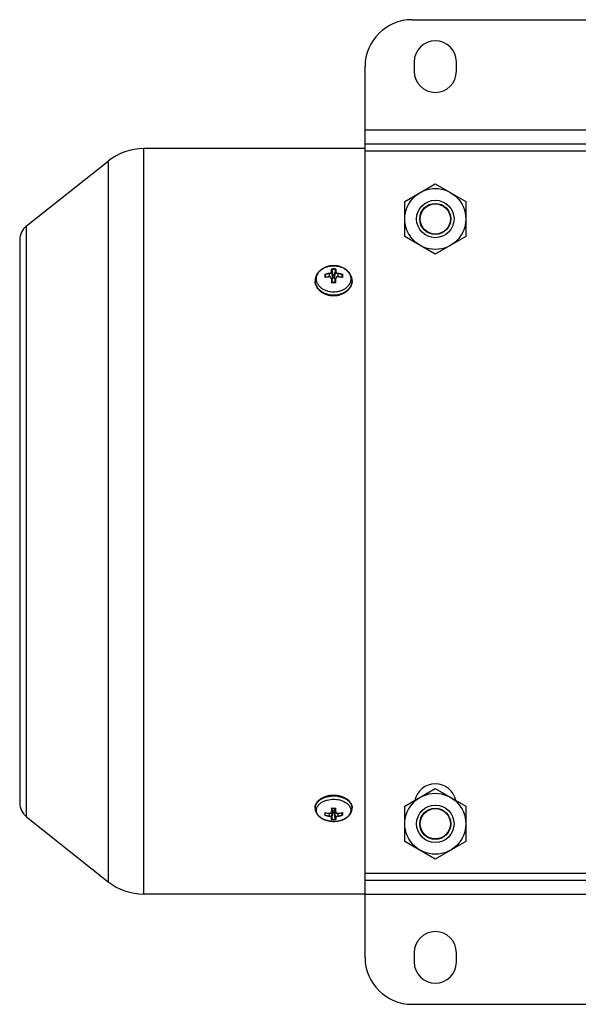
# Model space of a CAD drawing. Units: millimetres. Extents: x -648 to 1259, y -374 to 673.
# Drawn here: x 392 to 511, y 463 to 673 of the extents above; entities that cross this region are included whole.
import ezdxf

# ---------------------------------------------------------------- set-up
doc = ezdxf.new("R2010")
doc.units = ezdxf.units.MM
doc.header["$LTSCALE"] = 19.36
doc.layers.get('0').update_dxf_attribs({"linetype": 'CONTINUOUS'})
doc.layers.add('02___PRT_ALL_AXES', color=7, linetype='CONTINUOUS')

msp = doc.modelspace()

# ---------------------------------------------------------------- linework, layer by layer
at = {"color": 7, "linetype": 'CONTINUOUS'}
for p, q in [((475.87, 673.02), (585.87, 673.02)), ((465.87, 473.02), (465.87, 663.02)), ((465.87, 645.52), (418.66, 645.52)), ((465.87, 646.52), (595.87, 646.52)), ((393.63, 629.04), (411.07, 642.88)), ((474.37, 634.27), (480.87, 638.02)), ((480.87, 638.02), (487.37, 634.27)), ((474.37, 626.77), (474.37, 634.27)), ((487.37, 634.27), (487.37, 626.77)), ((392.17, 626), (392.17, 506.03)), ((480.87, 623.01), (474.37, 626.77)), ((487.37, 626.77), (480.87, 623.01)), ((458.77, 619.77), (458.78, 619.76)), ((458.78, 619.76), (459.02, 618.53)), ((459.56, 619.76), (459.32, 618.53)), ((459.56, 619.76), (459.56, 619.77)), ((457.33, 618.65), (457.44, 618.08)), ((458.21, 618.18), (458.21, 618.18)), ((458.73, 617.85), (458.73, 617.86)), ((458.73, 617.85), (458.94, 616.95)), ((459.02, 618.04), (459.02, 618.53)), ((459.02, 618.53), (459.32, 618.53)), ((459.32, 618.53), (459.32, 618.04)), ((459.61, 617.85), (459.39, 616.95)), ((459.61, 617.86), (459.61, 617.85)), ((460.13, 618.18), (460.12, 618.18)), ((461.01, 618.65), (460.9, 618.08)), ((455.22, 617.34), (455.22, 617.24)), ((458.77, 616.94), (458.77, 616.94)), ((459.57, 616.94), (459.56, 616.94)), ((463.12, 617.34), (463.12, 617.24)), ((474.37, 505.27), (480.87, 509.02)), ((480.87, 509.02), (487.37, 505.27)), ((455.22, 504.86), (455.22, 504.97)), ((458.73, 504.04), (458.89, 504.83)), ((459.02, 503.87), (459.02, 504.29)), ((459.32, 504.29), (459.32, 503.87)), ((459.6, 504.04), (459.45, 504.83)), ((463.12, 504.86), (463.12, 504.97)), ((474.37, 497.77), (474.37, 505.27)), ((487.37, 505.27), (487.37, 497.77)), ((393.63, 503), (411.07, 489.16)), ((457.33, 503.41), (457.41, 503.87)), ((458.21, 503.74), (458.21, 503.74)), ((458.78, 502.47), (459.02, 503.87)), ((459.32, 503.87), (459.02, 503.87)), ((459.56, 502.47), (459.32, 503.87)), ((460.12, 503.74), (460.13, 503.74)), ((461.01, 503.41), (460.93, 503.87)), ((480.87, 494.01), (474.37, 497.77)), ((487.37, 497.77), (480.87, 494.01)), ((465.87, 489.52), (595.87, 489.52)), ((465.87, 486.52), (418.66, 486.52)), ((475.87, 463.02), (585.87, 463.02))]:
    msp.add_line(p, q, dxfattribs=at)
at = {"color": 9, "linetype": 'CONTINUOUS'}
for p, q in [((465.87, 649.52), (595.87, 649.52)), ((418.66, 486.52), (418.66, 645.52)), ((465.87, 645.02), (595.87, 645.02)), ((411.07, 642.88), (411.07, 489.16)), ((393.63, 503), (393.63, 629.04)), ((458.22, 618.83), (458.22, 618.18)), ((459.02, 618.04), (458.74, 619.23)), ((458.74, 617.77), (458.93, 616.95)), ((459.6, 619.23), (459.32, 618.04)), ((459.4, 616.95), (459.6, 617.77)), ((460.12, 618.18), (460.12, 618.83)), ((458.88, 504.83), (458.74, 504.09)), ((458.74, 502.86), (459.02, 504.29)), ((459.32, 504.29), (459.6, 502.86)), ((459.6, 504.09), (459.45, 504.83)), ((458.22, 503.74), (458.22, 503.2)), ((460.12, 503.2), (460.12, 503.74)), ((465.87, 491.02), (595.87, 491.02)), ((465.87, 486.52), (595.87, 486.52))]:
    msp.add_line(p, q, dxfattribs=at)
at = {"color": 7, "linetype": 'CONTINUOUS'}
for points in [[(458.73, 617.86), (458.72, 617.87), (458.72, 617.88), (458.72, 617.9), (458.71, 617.91), (458.71, 617.92), (458.7, 617.93), (458.7, 617.94), (458.69, 617.95), (458.68, 617.96), (458.68, 617.97), (458.67, 617.98), (458.66, 618), (458.66, 618.01), (458.65, 618.02), (458.64, 618.02), (458.63, 618.03), (458.62, 618.04), (458.61, 618.05), (458.6, 618.06), (458.59, 618.07), (458.58, 618.08), (458.57, 618.09), (458.56, 618.09), (458.55, 618.1), (458.54, 618.11), (458.53, 618.12), (458.52, 618.12), (458.5, 618.13), (458.49, 618.13), (458.48, 618.14), (458.47, 618.14), (458.45, 618.15), (458.44, 618.15), (458.43, 618.16), (458.41, 618.16), (458.4, 618.17), (458.39, 618.17), (458.37, 618.17), (458.36, 618.17), (458.34, 618.18), (458.33, 618.18), (458.32, 618.18), (458.3, 618.18), (458.29, 618.18), (458.27, 618.18), (458.26, 618.18), (458.24, 618.18), (458.23, 618.18), (458.21, 618.18)], [(460.12, 618.18), (460.11, 618.18), (460.09, 618.18), (460.08, 618.18), (460.06, 618.18), (460.05, 618.18), (460.03, 618.18), (460.02, 618.18), (460.01, 618.18), (459.99, 618.18), (459.98, 618.17), (459.96, 618.17), (459.95, 618.17), (459.94, 618.17), (459.92, 618.16), (459.91, 618.16), (459.9, 618.15), (459.88, 618.15), (459.87, 618.14), (459.86, 618.14), (459.84, 618.13), (459.83, 618.13), (459.82, 618.12), (459.81, 618.12), (459.8, 618.11), (459.79, 618.1), (459.77, 618.09), (459.76, 618.09), (459.75, 618.08), (459.74, 618.07), (459.73, 618.06), (459.72, 618.05), (459.71, 618.04), (459.71, 618.03), (459.7, 618.03), (459.69, 618.02), (459.68, 618.01), (459.67, 618), (459.67, 617.99), (459.66, 617.97), (459.65, 617.96), (459.65, 617.95), (459.64, 617.94), (459.63, 617.93), (459.63, 617.92), (459.62, 617.91), (459.62, 617.9), (459.62, 617.88), (459.61, 617.87), (459.61, 617.86)], [(458.21, 503.74), (458.23, 503.74), (458.24, 503.74), (458.26, 503.73), (458.27, 503.73), (458.29, 503.73), (458.3, 503.73), (458.32, 503.73), (458.33, 503.74), (458.35, 503.74), (458.36, 503.74), (458.37, 503.74), (458.39, 503.74), (458.4, 503.74), (458.42, 503.75), (458.43, 503.75), (458.44, 503.75), (458.46, 503.76), (458.47, 503.76), (458.48, 503.77), (458.49, 503.77), (458.51, 503.78), (458.52, 503.78), (458.53, 503.79), (458.54, 503.79), (458.55, 503.8), (458.57, 503.81), (458.58, 503.81), (458.59, 503.82), (458.6, 503.83), (458.61, 503.83), (458.62, 503.84), (458.63, 503.85), (458.64, 503.86), (458.64, 503.87), (458.65, 503.88), (458.66, 503.89), (458.67, 503.89), (458.68, 503.9), (458.68, 503.91), (458.69, 503.92), (458.69, 503.93), (458.7, 503.94), (458.71, 503.95), (458.71, 503.96), (458.72, 503.98), (458.72, 503.99), (458.72, 504), (458.73, 504.01), (458.73, 504.02), (458.73, 504.03), (458.73, 504.04)], [(459.6, 504.04), (459.6, 504.03), (459.61, 504.02), (459.61, 504.01), (459.61, 504), (459.62, 503.99), (459.62, 503.98), (459.62, 503.96), (459.63, 503.95), (459.63, 503.94), (459.64, 503.93), (459.65, 503.92), (459.65, 503.91), (459.66, 503.9), (459.67, 503.9), (459.67, 503.89), (459.68, 503.88), (459.69, 503.87), (459.7, 503.86), (459.71, 503.85), (459.72, 503.84), (459.73, 503.84), (459.74, 503.83), (459.75, 503.82), (459.76, 503.81), (459.77, 503.81), (459.78, 503.8), (459.79, 503.79), (459.8, 503.79), (459.81, 503.78), (459.83, 503.78), (459.84, 503.77), (459.85, 503.77), (459.86, 503.76), (459.88, 503.76), (459.89, 503.75), (459.9, 503.75), (459.92, 503.75), (459.93, 503.74), (459.95, 503.74), (459.96, 503.74), (459.97, 503.74), (459.99, 503.74), (460, 503.74), (460.02, 503.73), (460.03, 503.73), (460.05, 503.73), (460.06, 503.73), (460.08, 503.73), (460.09, 503.74), (460.11, 503.74), (460.12, 503.74)]]:
    msp.add_lwpolyline(points, dxfattribs=at)
for centre, radius in [((480.87, 630.52), 6.5), ((480.87, 630.52), 4), ((480.87, 630.52), 3.32), ((480.87, 630.52), 3.23), ((480.87, 501.52), 6.5), ((480.87, 501.52), 4), ((480.87, 501.52), 3.32), ((480.87, 501.52), 3.23)]:
    msp.add_circle(centre, radius, dxfattribs=at)
for centre, radius, start, end in [((475.87, 663.02), 10, 90, 180), ((418.66, 633.31), 12.21, 90, 128.4196), ((396.04, 626.01), 3.87, 128.4196, 180), ((459.11, 608.09), 10.13, 95.1385, 100.301), ((459.24, 608.24), 9.97, 79.6593, 84.8991), ((460.97, 617.93), 0.14, 43.116, 48.4418), ((458.93, 616.7), 0.294, 133.375, 135.9113), ((459.17, 606.35), 10.6, 87.8679, 92.1321), ((459.4, 616.7), 0.294, 44.0887, 46.625), ((396.04, 506.03), 3.87, 180, 231.5804), ((459.17, 513.19), 8.37, 267.2443, 272.7557), ((459.11, 511.71), 8.02, 256.924, 263.5352), ((459.17, 507.71), 5.68, 265.1451, 274.8549), ((459.16, 502.41), 0.391, 170.193, 171.9096), ((459.15, 502.4), 0.414, 8.1373, 9.7601), ((459.21, 511.8), 8.12, 276.5034, 283.0374), ((418.66, 498.73), 12.21, 231.5804, 270), ((475.87, 473.02), 10, 180, 270)]:
    msp.add_arc(centre, radius, start, end, dxfattribs=at)
at = {"color": 9, "linetype": 'CONTINUOUS'}
for centre, radius, start, end in [((459.17, 612.42), 7.42, 89.9984, 93.4379), ((459.17, 612.4), 7.36, 89.9997, 93.055), ((459.17, 612.42), 7.43, 86.5633, 90.0004), ((459.17, 612.41), 7.36, 86.9441, 90.0011), ((459.12, 611.75), 7.2, 97.2729, 104.9779), ((459.02, 608.62), 9.57, 100.2373, 100.5871), ((459.14, 611.67), 7.22, 97.3116, 104.5606), ((478.47, 618.35), 21.14, 179.1869, 180.7752), ((459.12, 608.02), 10.18, 95.1086, 100.1777), ((458.38, 618.16), 0.172, 178.1698, 179.2924), ((496.19, 618.91), 37.52, 181.7048, 183.0593), ((458.36, 617.76), 0.384, 11.0698, 13.091), ((458.35, 617.76), 0.388, 1.4584, 11.0565), ((494.23, 618.81), 35.5, 181.675, 183.0174), ((422.68, 618.87), 36.93, 357.0085, 358.2991), ((459.98, 617.76), 0.383, 166.9091, 168.9151), ((459.99, 617.76), 0.392, 168.9656, 178.5014), ((423.66, 618.85), 36.01, 356.9124, 358.3235), ((459.64, 617.69), 0.0981, 86.3049, 88.7874), ((459.21, 611.73), 7.15, 75.4066, 82.7212), ((459.2, 611.68), 7.27, 75.059, 82.6901), ((459.24, 608.17), 10.03, 79.7841, 84.9296), ((440.72, 618.36), 20.3, 359.9937, 0.8174), ((436.94, 618.36), 24.07, 359.2853, 359.9858), ((459.32, 608.62), 9.57, 79.4129, 79.7627), ((457.54, 617.34), 2.32, 180.0004, 182.3161), ((457.54, 617.34), 2.32, 182.316, 182.61), ((459.17, 606.28), 10.64, 89.9996, 92.3981), ((459.17, 606.29), 10.63, 87.6005, 90.0018), ((460.8, 617.34), 2.32, 357.6839, 359.9996), ((460.8, 617.34), 2.32, 357.39, 357.684), ((456.85, 504.86), 1.63, 176.0877, 179.998), ((489.86, 503.02), 31.19, 176.625, 178.0951), ((459.17, 513.23), 8.39, 266.9578, 270.0018), ((458.44, 504.09), 0.302, 348.9822, 358.2926), ((491.22, 502.98), 32.5, 176.7422, 178.0578), ((459.17, 513.24), 8.39, 269.9996, 273.0408), ((428.96, 503.07), 30.65, 1.9025, 3.2975), ((459.9, 504.09), 0.3, 181.6674, 191.0239), ((426.5, 502.93), 33.17, 1.9487, 3.3312), ((461.48, 504.86), 1.63, 0.002, 3.9123), ((459.05, 511.47), 7.76, 256.6647, 256.965), ((459.15, 509.55), 6.48, 253.0772, 261.6844), ((459.11, 511.75), 8.05, 256.9865, 263.5659), ((459.14, 509.53), 6.4, 253.4823, 261.7059), ((458.33, 503.13), 0.125, 177.749, 178.9302), ((459.17, 508.92), 6.53, 266.088, 273.912), ((459.17, 508.94), 6.47, 266.5246, 273.4754), ((459.65, 502.88), 0.0574, 269.2352, 273.4756), ((459.17, 507.65), 5.61, 274.8558, 275.4086), ((459.19, 507.53), 5.49, 275.3914, 279.3527), ((459.19, 509.56), 6.43, 278.3168, 286.495), ((459.21, 511.84), 8.14, 276.4724, 282.9752), ((459.2, 509.51), 6.45, 278.29, 286.9483), ((444.08, 503.65), 16.93, 0.0076, 0.8203), ((447.79, 503.64), 13.23, 358.9869, 0.0339), ((459.29, 511.47), 7.76, 283.035, 283.3353)]:
    msp.add_arc(centre, radius, start, end, dxfattribs=at)
at = {"color": 7, "linetype": 'CONTINUOUS'}
for points, knots in [([(459.17, 620.55), (458.92, 620.55), (458.41, 620.51), (457.8, 620.37), (457.34, 620.19), (456.9, 619.99), (456.4, 619.67), (455.98, 619.26), (455.7, 618.9), (455.53, 618.61), (455.39, 618.3), (455.29, 617.99), (455.23, 617.66), (455.22, 617.45), (455.22, 617.34)], [0, 0, 0, 0, 0.134301, 0.267075, 0.332536, 0.397183, 0.52363, 0.646402, 0.706625, 0.766154, 0.825117, 0.88365, 0.941897, 1, 1, 1, 1]), ([(458.73, 619.83), (458.73, 619.83), (458.73, 619.83), (458.72, 619.83), (458.72, 619.83)], [0, 0, 0, 0, 0.257411, 1, 1, 1, 1]), ([(458.77, 619.77), (458.77, 619.77), (458.77, 619.79), (458.76, 619.81), (458.74, 619.82), (458.73, 619.83)], [0, 0, 0, 0, 0.25629, 0.521358, 1, 1, 1, 1]), ([(463.12, 617.34), (463.12, 617.45), (463.1, 617.66), (463.04, 617.99), (462.94, 618.3), (462.81, 618.61), (462.63, 618.9), (462.36, 619.26), (461.93, 619.67), (461.43, 619.99), (461, 620.19), (460.53, 620.37), (459.92, 620.51), (459.42, 620.55), (459.17, 620.55)], [0, 0, 0, 0, 0.058103, 0.11635, 0.174883, 0.233845, 0.293375, 0.353598, 0.47637, 0.602818, 0.667464, 0.732926, 0.8657, 1, 1, 1, 1]), ([(459.56, 619.77), (459.56, 619.77), (459.57, 619.79), (459.58, 619.81), (459.59, 619.82), (459.6, 619.83)], [0, 0, 0, 0, 0.25629, 0.521358, 1, 1, 1, 1]), ([(459.6, 619.83), (459.6, 619.83), (459.61, 619.83), (459.61, 619.83), (459.61, 619.83)], [0, 0, 0, 0, 0.257411, 1, 1, 1, 1]), ([(457.26, 618.71), (457.26, 618.71), (457.26, 618.71), (457.27, 618.71), (457.27, 618.7)], [0, 0, 0, 0, 0.240484, 1, 1, 1, 1]), ([(457.26, 618.03), (457.26, 618.03), (457.26, 618.03), (457.27, 618.03), (457.27, 618.04)], [0, 0, 0, 0, 0.252791, 1, 1, 1, 1]), ([(457.27, 618.7), (457.28, 618.7), (457.29, 618.69), (457.31, 618.67), (457.32, 618.66), (457.32, 618.66)], [0, 0, 0, 0, 0.491345, 0.757799, 1, 1, 1, 1]), ([(457.27, 618.04), (457.27, 618.04), (457.29, 618.05), (457.3, 618.06), (457.3, 618.06)], [0, 0, 0, 0, 0.533179, 1, 1, 1, 1]), ([(457.33, 618.65), (457.33, 618.65), (457.32, 618.65), (457.32, 618.65), (457.32, 618.66)], [0, 0, 0, 0, 0.246106, 1, 1, 1, 1]), ([(459.02, 618.04), (459.02, 618), (459.01, 617.91), (458.96, 617.8), (458.89, 617.69), (458.82, 617.63), (458.79, 617.61)], [0, 0, 0, 0, 0.236813, 0.479612, 0.733116, 1, 1, 1, 1]), ([(459.55, 617.61), (459.51, 617.63), (459.45, 617.69), (459.38, 617.8), (459.33, 617.91), (459.32, 618), (459.32, 618.04)], [0, 0, 0, 0, 0.266884, 0.520388, 0.763187, 1, 1, 1, 1]), ([(461.01, 618.66), (461.02, 618.66), (461.02, 618.67), (461.04, 618.69), (461.06, 618.7), (461.07, 618.7)], [0, 0, 0, 0, 0.242201, 0.508655, 1, 1, 1, 1]), ([(461.01, 618.66), (461.01, 618.65), (461.01, 618.65), (461.01, 618.65), (461.01, 618.65)], [0, 0, 0, 0, 0.255298, 1, 1, 1, 1]), ([(461.03, 618.06), (461.04, 618.06), (461.05, 618.05), (461.06, 618.04), (461.07, 618.04)], [0, 0, 0, 0, 0.466821, 1, 1, 1, 1]), ([(461.07, 618.7), (461.07, 618.71), (461.07, 618.71), (461.07, 618.71), (461.08, 618.71)], [0, 0, 0, 0, 0.259375, 1, 1, 1, 1]), ([(455.22, 617.24), (455.22, 617.14), (455.23, 616.94), (455.29, 616.63), (455.39, 616.34), (455.52, 616.05), (455.69, 615.78), (455.96, 615.43), (456.38, 615.04), (456.88, 614.72), (457.32, 614.52), (457.78, 614.35), (458.4, 614.21), (458.91, 614.17), (459.17, 614.17)], [0, 0, 0, 0, 0.055219, 0.110732, 0.166824, 0.223748, 0.281725, 0.340925, 0.463268, 0.591236, 0.657241, 0.724376, 0.86118, 1, 1, 1, 1]), ([(458.73, 616.92), (458.74, 616.92), (458.74, 616.93), (458.75, 616.93), (458.76, 616.94), (458.77, 616.94), (458.77, 616.94), (458.77, 616.94)], [0, 0, 0, 0, 0.31175, 0.593923, 0.830446, 0.924929, 1, 1, 1, 1]), ([(459.17, 614.17), (459.42, 614.17), (459.93, 614.21), (460.55, 614.35), (461.02, 614.52), (461.46, 614.72), (461.95, 615.04), (462.38, 615.43), (462.65, 615.78), (462.82, 616.05), (462.95, 616.34), (463.05, 616.63), (463.1, 616.94), (463.12, 617.14), (463.12, 617.24)], [0, 0, 0, 0, 0.13882, 0.275625, 0.342759, 0.408764, 0.536732, 0.659075, 0.718275, 0.776252, 0.833176, 0.889268, 0.944781, 1, 1, 1, 1]), ([(459.6, 616.92), (459.6, 616.92), (459.59, 616.93), (459.58, 616.93), (459.58, 616.94), (459.57, 616.94), (459.57, 616.94), (459.57, 616.94)], [0, 0, 0, 0, 0.31175, 0.593923, 0.830446, 0.924929, 1, 1, 1, 1]), ([(459.17, 507.58), (458.91, 507.58), (458.41, 507.55), (457.68, 507.41), (457.1, 507.21), (456.68, 507.01), (456.31, 506.79), (455.97, 506.53), (455.7, 506.23), (455.53, 506), (455.39, 505.76), (455.29, 505.5), (455.23, 505.24), (455.22, 505.06), (455.22, 504.97)], [0, 0, 0, 0, 0.146877, 0.29066, 0.428587, 0.494723, 0.558695, 0.679716, 0.736989, 0.792264, 0.845816, 0.898003, 0.949243, 1, 1, 1, 1]), ([(463.12, 504.97), (463.12, 505.06), (463.1, 505.24), (463.04, 505.5), (462.95, 505.76), (462.81, 506), (462.64, 506.23), (462.36, 506.53), (462.03, 506.79), (461.65, 507.01), (461.23, 507.21), (460.66, 507.41), (459.93, 507.55), (459.42, 507.58), (459.17, 507.58)], [0, 0, 0, 0, 0.050757, 0.101997, 0.154184, 0.207736, 0.263011, 0.320284, 0.441305, 0.505277, 0.571413, 0.709341, 0.853123, 1, 1, 1, 1]), ([(455.22, 504.86), (455.22, 504.77), (455.23, 504.58), (455.28, 504.31), (455.37, 504.04), (455.5, 503.79), (455.65, 503.55), (455.89, 503.25), (456.26, 502.91), (456.79, 502.58), (457.38, 502.32), (458.02, 502.14), (458.46, 502.08), (458.69, 502.06)], [0, 0, 0, 0, 0.056816, 0.113754, 0.170948, 0.228559, 0.28677, 0.345776, 0.466764, 0.592811, 0.724228, 0.860418, 1, 1, 1, 1]), ([(458.73, 504.85), (458.73, 504.85), (458.73, 504.85), (458.72, 504.86), (458.72, 504.86)], [0, 0, 0, 0, 0.244902, 1, 1, 1, 1]), ([(458.77, 504.83), (458.76, 504.83), (458.76, 504.83), (458.75, 504.84), (458.74, 504.85), (458.73, 504.85)], [0, 0, 0, 0, 0.192764, 0.430083, 1, 1, 1, 1]), ([(458.85, 504.6), (458.87, 504.58), (458.92, 504.54), (458.97, 504.46), (459.01, 504.37), (459.02, 504.31), (459.02, 504.29)], [0, 0, 0, 0, 0.274765, 0.52977, 0.769215, 1, 1, 1, 1]), ([(459.32, 504.29), (459.32, 504.31), (459.33, 504.37), (459.36, 504.46), (459.42, 504.54), (459.46, 504.58), (459.49, 504.6)], [0, 0, 0, 0, 0.230785, 0.47023, 0.725235, 1, 1, 1, 1]), ([(459.57, 504.83), (459.57, 504.83), (459.58, 504.83), (459.59, 504.84), (459.6, 504.85), (459.6, 504.85)], [0, 0, 0, 0, 0.192764, 0.430083, 1, 1, 1, 1]), ([(459.6, 504.85), (459.6, 504.85), (459.61, 504.85), (459.61, 504.86), (459.61, 504.86)], [0, 0, 0, 0, 0.244902, 1, 1, 1, 1]), ([(459.65, 502.06), (459.87, 502.08), (460.32, 502.14), (460.96, 502.32), (461.55, 502.58), (462.07, 502.91), (462.44, 503.25), (462.69, 503.55), (462.84, 503.79), (462.96, 504.04), (463.05, 504.31), (463.11, 504.58), (463.12, 504.77), (463.12, 504.86)], [0, 0, 0, 0, 0.139583, 0.275773, 0.40719, 0.533236, 0.654224, 0.71323, 0.771441, 0.829052, 0.886246, 0.943183, 1, 1, 1, 1]), ([(457.26, 503.92), (457.26, 503.92), (457.26, 503.91), (457.27, 503.91), (457.27, 503.91)], [0, 0, 0, 0, 0.253725, 1, 1, 1, 1]), ([(457.26, 503.35), (457.26, 503.35), (457.26, 503.35), (457.27, 503.35), (457.27, 503.35)], [0, 0, 0, 0, 0.240347, 1, 1, 1, 1]), ([(457.27, 503.91), (457.27, 503.91), (457.28, 503.9), (457.29, 503.9), (457.3, 503.9)], [0, 0, 0, 0, 0.522019, 1, 1, 1, 1]), ([(457.27, 503.35), (457.28, 503.35), (457.29, 503.36), (457.31, 503.38), (457.32, 503.39), (457.32, 503.4)], [0, 0, 0, 0, 0.474188, 0.742105, 1, 1, 1, 1]), ([(458.72, 502.41), (458.72, 502.41), (458.73, 502.41), (458.73, 502.41), (458.73, 502.41)], [0, 0, 0, 0, 0.243593, 1, 1, 1, 1]), ([(458.73, 502.41), (458.74, 502.41), (458.75, 502.42), (458.76, 502.44), (458.77, 502.45), (458.77, 502.46)], [0, 0, 0, 0, 0.220787, 0.595017, 1, 1, 1, 1]), ([(459.6, 502.41), (459.6, 502.41), (459.59, 502.42), (459.57, 502.44), (459.56, 502.45), (459.56, 502.46)], [0, 0, 0, 0, 0.220787, 0.595017, 1, 1, 1, 1]), ([(459.61, 502.41), (459.61, 502.41), (459.61, 502.41), (459.61, 502.41), (459.6, 502.41)], [0, 0, 0, 0, 0.243593, 1, 1, 1, 1]), ([(461.01, 503.4), (461.02, 503.39), (461.02, 503.38), (461.04, 503.36), (461.06, 503.35), (461.07, 503.35)], [0, 0, 0, 0, 0.257895, 0.525812, 1, 1, 1, 1]), ([(461.04, 503.9), (461.04, 503.9), (461.05, 503.9), (461.06, 503.91), (461.07, 503.91)], [0, 0, 0, 0, 0.477981, 1, 1, 1, 1]), ([(461.07, 503.91), (461.07, 503.91), (461.07, 503.91), (461.07, 503.92), (461.08, 503.92)], [0, 0, 0, 0, 0.246227, 1, 1, 1, 1]), ([(461.07, 503.35), (461.07, 503.35), (461.07, 503.35), (461.07, 503.35), (461.08, 503.35)], [0, 0, 0, 0, 0.259689, 1, 1, 1, 1])]:
    msp.add_open_spline(points, degree=3, knots=knots, dxfattribs=at)
at = {"color": 9, "linetype": 'CONTINUOUS'}
for points, knots in [([(459.17, 614.92), (458.93, 614.92), (458.45, 614.96), (457.88, 615.09), (457.44, 615.25), (457.03, 615.43), (456.57, 615.72), (456.18, 616.08), (455.93, 616.4), (455.78, 616.65), (455.65, 616.91), (455.57, 617.18), (455.51, 617.45), (455.5, 617.73), (455.51, 618.01), (455.57, 618.28), (455.65, 618.55), (455.78, 618.81), (455.93, 619.06), (456.18, 619.38), (456.57, 619.74), (457.03, 620.03), (457.44, 620.21), (457.88, 620.37), (458.45, 620.5), (458.93, 620.54), (459.17, 620.54)], [0, 0, 0, 0, 0.07028, 0.139463, 0.173358, 0.206629, 0.270928, 0.33204, 0.36145, 0.39014, 0.418203, 0.445764, 0.472972, 0.5, 0.527028, 0.554236, 0.581797, 0.60986, 0.63855, 0.66796, 0.729072, 0.793371, 0.826642, 0.860537, 0.92972, 1, 1, 1, 1]), ([(458.69, 619.26), (458.69, 619.36), (458.7, 619.55), (458.71, 619.74), (458.72, 619.83)], [0, 0, 0, 0, 0.529838, 1, 1, 1, 1]), ([(458.77, 619.77), (458.77, 619.68), (458.75, 619.5), (458.74, 619.32), (458.74, 619.23)], [0, 0, 0, 0, 0.471878, 1, 1, 1, 1]), ([(459.17, 620.54), (459.41, 620.54), (459.88, 620.5), (460.46, 620.37), (460.9, 620.21), (461.3, 620.03), (461.76, 619.74), (462.15, 619.38), (462.4, 619.06), (462.56, 618.81), (462.68, 618.55), (462.77, 618.28), (462.82, 618.01), (462.84, 617.73), (462.82, 617.45), (462.77, 617.18), (462.68, 616.91), (462.56, 616.65), (462.4, 616.4), (462.15, 616.08), (461.76, 615.72), (461.3, 615.43), (460.9, 615.25), (460.46, 615.09), (459.88, 614.96), (459.41, 614.92), (459.17, 614.92)], [0, 0, 0, 0, 0.07028, 0.139463, 0.173358, 0.206629, 0.270928, 0.33204, 0.36145, 0.39014, 0.418203, 0.445764, 0.472972, 0.5, 0.527028, 0.554236, 0.581797, 0.60986, 0.63855, 0.66796, 0.729072, 0.793371, 0.826642, 0.860537, 0.92972, 1, 1, 1, 1]), ([(459.6, 619.23), (459.59, 619.32), (459.58, 619.5), (459.57, 619.68), (459.56, 619.77)], [0, 0, 0, 0, 0.528122, 1, 1, 1, 1]), ([(459.61, 619.83), (459.62, 619.74), (459.64, 619.55), (459.65, 619.36), (459.65, 619.26)], [0, 0, 0, 0, 0.470162, 1, 1, 1, 1]), ([(457.26, 618.71), (457.26, 618.66), (457.26, 618.43), (457.26, 618.2), (457.26, 618.03)], [0, 0, 0, 0, 0.237349, 1, 1, 1, 1]), ([(458.21, 618.9), (458.27, 618.9), (458.36, 618.93), (458.47, 618.98), (458.54, 619.02), (458.6, 619.08), (458.65, 619.14), (458.68, 619.2), (458.68, 619.24), (458.69, 619.26)], [0, 0, 0, 0, 0.287963, 0.427403, 0.56091, 0.684686, 0.798925, 0.903079, 1, 1, 1, 1]), ([(458.21, 618.9), (458.21, 618.89), (458.21, 618.86), (458.22, 618.84), (458.22, 618.83)], [0, 0, 0, 0, 0.492632, 1, 1, 1, 1]), ([(458.21, 618.18), (458.21, 618.18), (458.21, 618.18), (458.21, 618.17), (458.21, 618.17), (458.21, 618.16), (458.21, 618.16)], [0, 0, 0, 0, 0.102293, 0.300687, 0.603069, 1, 1, 1, 1]), ([(458.69, 617.79), (458.68, 617.82), (458.68, 617.87), (458.65, 617.95), (458.6, 618.02), (458.54, 618.07), (458.47, 618.12), (458.39, 618.15), (458.3, 618.16), (458.24, 618.16), (458.21, 618.16)], [0, 0, 0, 0, 0.118384, 0.23648, 0.355009, 0.476802, 0.601453, 0.730715, 0.86345, 1, 1, 1, 1]), ([(458.74, 619.23), (458.74, 619.2), (458.73, 619.16), (458.7, 619.09), (458.65, 619.02), (458.58, 618.97), (458.5, 618.92), (458.38, 618.86), (458.28, 618.84), (458.22, 618.83)], [0, 0, 0, 0, 0.097983, 0.202793, 0.3173, 0.441016, 0.57422, 0.713195, 1, 1, 1, 1]), ([(458.74, 619.23), (458.74, 619.23), (458.73, 619.24), (458.72, 619.25), (458.7, 619.26), (458.69, 619.26), (458.69, 619.26)], [0, 0, 0, 0, 0.210793, 0.460985, 0.735006, 1, 1, 1, 1]), ([(458.69, 617.79), (458.69, 617.79), (458.7, 617.79), (458.72, 617.79), (458.73, 617.79), (458.73, 617.78), (458.74, 617.78), (458.74, 617.77)], [0, 0, 0, 0, 0.296574, 0.589595, 0.718397, 0.829853, 1, 1, 1, 1]), ([(459.65, 619.26), (459.64, 619.26), (459.63, 619.26), (459.61, 619.25), (459.6, 619.24), (459.6, 619.23), (459.6, 619.23)], [0, 0, 0, 0, 0.264994, 0.539015, 0.789207, 1, 1, 1, 1]), ([(460.12, 618.83), (460.05, 618.84), (459.95, 618.86), (459.83, 618.92), (459.75, 618.97), (459.69, 619.02), (459.64, 619.09), (459.61, 619.16), (459.6, 619.21), (459.6, 619.23)], [0, 0, 0, 0, 0.287487, 0.427179, 0.559563, 0.683921, 0.797733, 0.902689, 1, 1, 1, 1]), ([(459.6, 617.77), (459.6, 617.78), (459.61, 617.79), (459.62, 617.79), (459.63, 617.79), (459.64, 617.79), (459.65, 617.79)], [0, 0, 0, 0, 0.40392, 0.540291, 0.687363, 1, 1, 1, 1]), ([(459.65, 619.26), (459.65, 619.24), (459.66, 619.2), (459.69, 619.14), (459.73, 619.08), (459.79, 619.02), (459.86, 618.98), (459.97, 618.93), (460.06, 618.9), (460.13, 618.9)], [0, 0, 0, 0, 0.096255, 0.200551, 0.314095, 0.43851, 0.571194, 0.711352, 1, 1, 1, 1]), ([(460.13, 618.16), (460.1, 618.16), (460.04, 618.16), (459.95, 618.15), (459.86, 618.12), (459.79, 618.07), (459.73, 618.02), (459.69, 617.95), (459.66, 617.87), (459.65, 617.82), (459.65, 617.79)], [0, 0, 0, 0, 0.135649, 0.268652, 0.397245, 0.522642, 0.643762, 0.76295, 0.880826, 1, 1, 1, 1]), ([(460.12, 618.83), (460.12, 618.84), (460.12, 618.86), (460.13, 618.89), (460.13, 618.9)], [0, 0, 0, 0, 0.507368, 1, 1, 1, 1]), ([(460.13, 618.16), (460.13, 618.16), (460.13, 618.17), (460.13, 618.17), (460.12, 618.18), (460.12, 618.18), (460.12, 618.18), (460.12, 618.18)], [0, 0, 0, 0, 0.374092, 0.683855, 0.803643, 0.896111, 1, 1, 1, 1]), ([(461.08, 618.71), (461.08, 618.66), (461.08, 618.43), (461.08, 618.2), (461.08, 618.03)], [0, 0, 0, 0, 0.237349, 1, 1, 1, 1]), ([(459.17, 614.22), (458.91, 614.22), (458.4, 614.26), (457.78, 614.4), (457.31, 614.57), (456.87, 614.77), (456.37, 615.08), (455.95, 615.47), (455.68, 615.81), (455.51, 616.08), (455.38, 616.36), (455.29, 616.65), (455.23, 616.94), (455.22, 617.14), (455.22, 617.24)], [0, 0, 0, 0, 0.14056, 0.278925, 0.346715, 0.413259, 0.541856, 0.664079, 0.7229, 0.78028, 0.836406, 0.891527, 0.945945, 1, 1, 1, 1]), ([(455.22, 617.23), (455.22, 617.13), (455.25, 616.94), (455.31, 616.65), (455.42, 616.37), (455.56, 616.1), (455.73, 615.84), (456, 615.51), (456.42, 615.14), (456.91, 614.84), (457.34, 614.65), (457.81, 614.48), (458.42, 614.35), (458.92, 614.31), (459.17, 614.31)], [0, 0, 0, 0, 0.053971, 0.108409, 0.16363, 0.219906, 0.277459, 0.336451, 0.458944, 0.587621, 0.654119, 0.721811, 0.859859, 1, 1, 1, 1]), ([(463.12, 617.24), (463.12, 617.14), (463.11, 616.94), (463.05, 616.65), (462.95, 616.36), (462.82, 616.08), (462.65, 615.81), (462.38, 615.47), (461.96, 615.08), (461.47, 614.77), (461.03, 614.57), (460.56, 614.4), (459.94, 614.26), (459.43, 614.22), (459.17, 614.22)], [0, 0, 0, 0, 0.054055, 0.108473, 0.163594, 0.21972, 0.2771, 0.335921, 0.458144, 0.586741, 0.653285, 0.721075, 0.85944, 1, 1, 1, 1]), ([(459.17, 614.31), (459.42, 614.31), (459.92, 614.35), (460.53, 614.48), (460.99, 614.65), (461.42, 614.84), (461.91, 615.14), (462.33, 615.51), (462.61, 615.84), (462.78, 616.1), (462.92, 616.37), (463.02, 616.65), (463.09, 616.94), (463.11, 617.13), (463.12, 617.23)], [0, 0, 0, 0, 0.140141, 0.278189, 0.345881, 0.412379, 0.541056, 0.663549, 0.722541, 0.780094, 0.83637, 0.891591, 0.946029, 1, 1, 1, 1]), ([(455.22, 504.97), (455.22, 505.06), (455.23, 505.22), (455.29, 505.47), (455.38, 505.72), (455.52, 505.95), (455.68, 506.18), (455.88, 506.39), (456.11, 506.59), (456.47, 506.84), (456.98, 507.11), (457.66, 507.34), (458.4, 507.48), (458.91, 507.51), (459.17, 507.51)], [0, 0, 0, 0, 0.048437, 0.097525, 0.147865, 0.199971, 0.254241, 0.310949, 0.370249, 0.432183, 0.563515, 0.703646, 0.850154, 1, 1, 1, 1]), ([(459.17, 507.4), (458.92, 507.4), (458.42, 507.37), (457.7, 507.24), (457.03, 507.02), (456.44, 506.72), (456.02, 506.41), (455.74, 506.13), (455.57, 505.92), (455.43, 505.69), (455.32, 505.46), (455.25, 505.22), (455.23, 505.05), (455.22, 504.97)], [0, 0, 0, 0, 0.148924, 0.294711, 0.434487, 0.565929, 0.687572, 0.744664, 0.799343, 0.851829, 0.902457, 0.951669, 1, 1, 1, 1]), ([(458.69, 502.06), (458.46, 502.08), (458.02, 502.14), (457.39, 502.32), (456.82, 502.56), (456.41, 502.83), (456.13, 503.07), (455.95, 503.26), (455.79, 503.46), (455.67, 503.67), (455.58, 503.88), (455.52, 504.1), (455.5, 504.33), (455.5, 504.55), (455.54, 504.77), (455.61, 504.99), (455.72, 505.2), (455.85, 505.41), (456.01, 505.6), (456.27, 505.86), (456.67, 506.14), (457.21, 506.4), (457.83, 506.6), (458.48, 506.72), (458.94, 506.75), (459.17, 506.75)], [0, 0, 0, 0, 0.074693, 0.146823, 0.215137, 0.278745, 0.308682, 0.337365, 0.36486, 0.39129, 0.416832, 0.441712, 0.466203, 0.490602, 0.515213, 0.540325, 0.566195, 0.59303, 0.620985, 0.65016, 0.71225, 0.779218, 0.850316, 0.924384, 1, 1, 1, 1]), ([(459.17, 507.51), (459.43, 507.51), (459.93, 507.48), (460.67, 507.34), (461.36, 507.11), (461.87, 506.84), (462.22, 506.59), (462.45, 506.39), (462.65, 506.18), (462.82, 505.95), (462.95, 505.72), (463.05, 505.47), (463.1, 505.22), (463.12, 505.06), (463.12, 504.97)], [0, 0, 0, 0, 0.149846, 0.296354, 0.436485, 0.567817, 0.629751, 0.689051, 0.745759, 0.800029, 0.852135, 0.902475, 0.951563, 1, 1, 1, 1]), ([(463.11, 504.97), (463.11, 505.05), (463.09, 505.22), (463.01, 505.46), (462.91, 505.69), (462.77, 505.92), (462.59, 506.13), (462.32, 506.41), (461.89, 506.72), (461.3, 507.02), (460.63, 507.24), (459.91, 507.37), (459.42, 507.4), (459.17, 507.4)], [0, 0, 0, 0, 0.048331, 0.097543, 0.148171, 0.200657, 0.255336, 0.312428, 0.434071, 0.565513, 0.705289, 0.851076, 1, 1, 1, 1]), ([(459.17, 506.75), (459.39, 506.75), (459.82, 506.73), (460.46, 506.61), (461.05, 506.43), (461.59, 506.18), (461.98, 505.92), (462.24, 505.69), (462.41, 505.5), (462.55, 505.31), (462.67, 505.11), (462.75, 504.9), (462.81, 504.69), (462.84, 504.48), (462.83, 504.26), (462.8, 504.05), (462.74, 503.84), (462.64, 503.63), (462.52, 503.44), (462.37, 503.24), (462.14, 503), (461.78, 502.72), (461.27, 502.45), (460.7, 502.24), (460.29, 502.15), (460.08, 502.11)], [0, 0, 0, 0, 0.07627, 0.151099, 0.223152, 0.291321, 0.354847, 0.384796, 0.413538, 0.441142, 0.467727, 0.49346, 0.518556, 0.543265, 0.567863, 0.592634, 0.617851, 0.643756, 0.670553, 0.698401, 0.727405, 0.78902, 0.855447, 0.926103, 1, 1, 1, 1]), ([(458.21, 503.75), (458.27, 503.75), (458.36, 503.75), (458.46, 503.78), (458.51, 503.8), (458.55, 503.82), (458.6, 503.86), (458.65, 503.92), (458.68, 503.99), (458.68, 504.04), (458.69, 504.06)], [0, 0, 0, 0, 0.283035, 0.416299, 0.480791, 0.543571, 0.6631, 0.777608, 0.888607, 1, 1, 1, 1]), ([(458.74, 504.09), (458.74, 504.08), (458.73, 504.07), (458.72, 504.06), (458.7, 504.06), (458.69, 504.06), (458.69, 504.06)], [0, 0, 0, 0, 0.19335, 0.43761, 0.719744, 1, 1, 1, 1]), ([(459.65, 504.06), (459.64, 504.06), (459.63, 504.06), (459.62, 504.06), (459.6, 504.07), (459.6, 504.08), (459.6, 504.09)], [0, 0, 0, 0, 0.280256, 0.56239, 0.80665, 1, 1, 1, 1]), ([(459.65, 504.06), (459.65, 504.04), (459.66, 503.99), (459.69, 503.92), (459.73, 503.86), (459.79, 503.82), (459.87, 503.78), (459.98, 503.75), (460.07, 503.75), (460.13, 503.75)], [0, 0, 0, 0, 0.110673, 0.221887, 0.335758, 0.455947, 0.582304, 0.716264, 1, 1, 1, 1]), ([(457.26, 503.92), (457.26, 503.87), (457.26, 503.68), (457.26, 503.49), (457.26, 503.35)], [0, 0, 0, 0, 0.267514, 1, 1, 1, 1]), ([(457.33, 503.89), (457.32, 503.85), (457.32, 503.69), (457.32, 503.53), (457.33, 503.41)], [0, 0, 0, 0, 0.26503, 1, 1, 1, 1]), ([(458.21, 503.75), (458.21, 503.75), (458.21, 503.75), (458.21, 503.74), (458.21, 503.74), (458.21, 503.74), (458.21, 503.74)], [0, 0, 0, 0, 0.378469, 0.684682, 0.892788, 1, 1, 1, 1]), ([(458.22, 503.2), (458.22, 503.19), (458.21, 503.17), (458.21, 503.15), (458.21, 503.14)], [0, 0, 0, 0, 0.53143, 1, 1, 1, 1]), ([(458.69, 502.83), (458.68, 502.84), (458.68, 502.88), (458.65, 502.93), (458.6, 502.97), (458.54, 503.02), (458.47, 503.06), (458.39, 503.09), (458.3, 503.12), (458.24, 503.13), (458.21, 503.13)], [0, 0, 0, 0, 0.08202, 0.175838, 0.283812, 0.407507, 0.543743, 0.690872, 0.843964, 1, 1, 1, 1]), ([(458.22, 503.2), (458.25, 503.19), (458.32, 503.18), (458.41, 503.16), (458.5, 503.12), (458.58, 503.08), (458.65, 503.03), (458.7, 502.98), (458.73, 502.92), (458.74, 502.88), (458.74, 502.86)], [0, 0, 0, 0, 0.155293, 0.3077, 0.454262, 0.590122, 0.713718, 0.821982, 0.916603, 1, 1, 1, 1]), ([(458.69, 502.83), (458.69, 502.83), (458.7, 502.83), (458.72, 502.84), (458.73, 502.85), (458.74, 502.86), (458.74, 502.86)], [0, 0, 0, 0, 0.254243, 0.521642, 0.775722, 1, 1, 1, 1]), ([(458.72, 502.41), (458.71, 502.47), (458.7, 502.61), (458.69, 502.75), (458.69, 502.83)], [0, 0, 0, 0, 0.455691, 1, 1, 1, 1]), ([(458.74, 502.86), (458.74, 502.79), (458.75, 502.66), (458.77, 502.52), (458.77, 502.46)], [0, 0, 0, 0, 0.541692, 1, 1, 1, 1]), ([(459.56, 502.46), (459.57, 502.52), (459.58, 502.66), (459.59, 502.79), (459.6, 502.86)], [0, 0, 0, 0, 0.458308, 1, 1, 1, 1]), ([(459.6, 502.86), (459.6, 502.88), (459.61, 502.92), (459.64, 502.98), (459.69, 503.03), (459.75, 503.08), (459.83, 503.12), (459.92, 503.16), (460.02, 503.18), (460.08, 503.19), (460.12, 503.2)], [0, 0, 0, 0, 0.083985, 0.178505, 0.287472, 0.410465, 0.547194, 0.693025, 0.845741, 1, 1, 1, 1]), ([(459.6, 502.86), (459.6, 502.86), (459.6, 502.85), (459.61, 502.84), (459.63, 502.83), (459.64, 502.83), (459.65, 502.83)], [0, 0, 0, 0, 0.233516, 0.478511, 0.735742, 1, 1, 1, 1]), ([(459.65, 502.83), (459.65, 502.75), (459.64, 502.61), (459.62, 502.47), (459.61, 502.41)], [0, 0, 0, 0, 0.544309, 1, 1, 1, 1]), ([(460.13, 503.13), (460.1, 503.13), (460.03, 503.12), (459.95, 503.09), (459.87, 503.06), (459.79, 503.02), (459.73, 502.97), (459.69, 502.93), (459.66, 502.88), (459.65, 502.84), (459.65, 502.83)], [0, 0, 0, 0, 0.154997, 0.3084, 0.454796, 0.591905, 0.714999, 0.823678, 0.917399, 1, 1, 1, 1]), ([(460.12, 503.74), (460.12, 503.74), (460.13, 503.74), (460.13, 503.74), (460.13, 503.75), (460.13, 503.75), (460.13, 503.75)], [0, 0, 0, 0, 0.107214, 0.31532, 0.621533, 1, 1, 1, 1]), ([(460.13, 503.13), (460.13, 503.14), (460.13, 503.15), (460.12, 503.17), (460.12, 503.19), (460.12, 503.2)], [0, 0, 0, 0, 0.191492, 0.457926, 1, 1, 1, 1]), ([(461.08, 503.92), (461.08, 503.87), (461.08, 503.68), (461.08, 503.49), (461.08, 503.35)], [0, 0, 0, 0, 0.267514, 1, 1, 1, 1])]:
    msp.add_open_spline(points, degree=3, knots=knots, dxfattribs=at)
at = {"color": 7, "linetype": 'CONTINUOUS'}
for points in [[(457.32, 503.4), (457.32, 503.4), (457.32, 503.4), (457.33, 503.41)], [(461.01, 503.41), (461.01, 503.4), (461.01, 503.4), (461.01, 503.4)]]:
    msp.add_open_spline(points, degree=3, dxfattribs=at)
at = {"layer": '02___PRT_ALL_AXES', "color": 7, "linetype": 'CONTINUOUS'}
for p, q in [((476.37, 664.02), (476.37, 662.02)), ((485.37, 662.02), (485.37, 664.02)), ((476.37, 474.02), (476.37, 472.02)), ((485.37, 472.02), (485.37, 474.02))]:
    msp.add_line(p, q, dxfattribs=at)
for centre, start, end in [((480.87, 664.02), 0, 180), ((480.87, 662.02), 180, 360), ((480.87, 505.52), 12.4281, 167.5719), ((480.87, 474.02), 0, 180), ((480.87, 472.02), 180, 360)]:
    msp.add_arc(centre, 4.5, start, end, dxfattribs=at)

doc.saveas('drawing.dxf')
